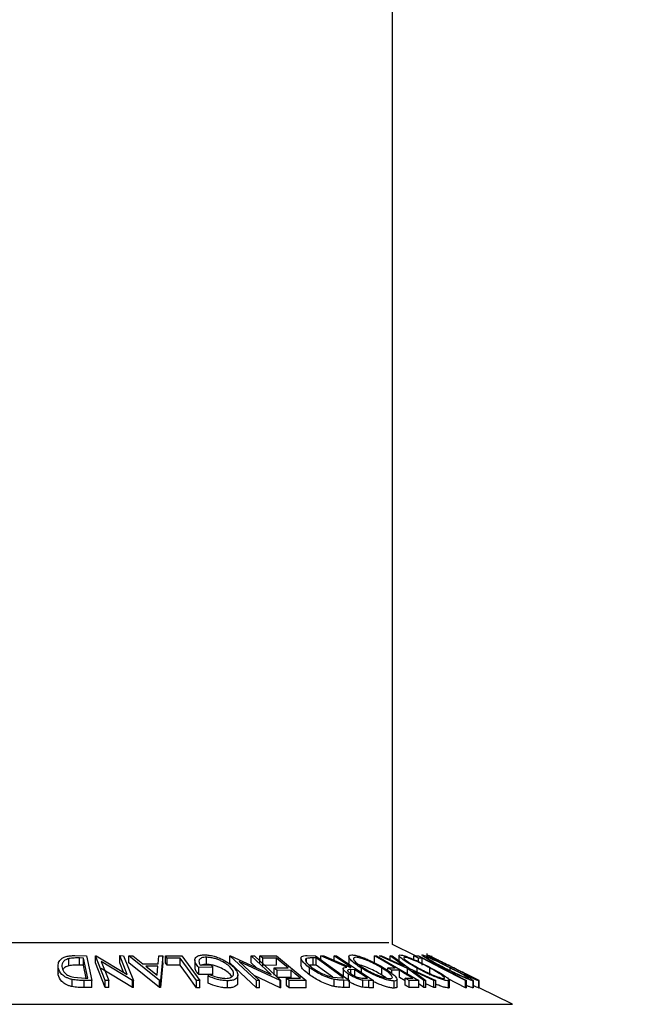
# Model space of a CAD drawing. Units: millimetres. Extents: x 5 to 292, y 5 to 205.
# Drawn here: x 37 to 46, y 177 to 191 of the extents above; entities that cross this region are included whole.
import ezdxf

# ---------------------------------------------------------------- set-up
doc = ezdxf.new("R2010")
doc.units = ezdxf.units.MM
doc.styles.add('SLDTEXTSTYLE0', font='TXT', dxfattribs={"width": 0.75})
doc.dimstyles.new('SLDDIMSTYLE0', dxfattribs={"dimtxt": 3.5, "dimasz": 3, "dimexe": 0, "dimexo": 0.0625, "dimgap": 0.875, "dimtad": 1, "dimlfac": 5, "dimrnd": 1e-09, "dimzin": 12, "dimdsep": 46, "dimtxsty": 'SLDTEXTSTYLE0', "dimsah": 1, "dimcen": 0.09, "dimadec": 0, "dimazin": 3, "dimtfac": 1, "dimtofl": 0, "dimtmove": 0, "dimatfit": 3, "dimfxl": 1, "dimfrac": 2, "dimtolj": 1, "dimtzin": 12, "dimarcsym": 0})

# ---------------------------------------------------------------- blocks, each defined once
blk = doc.blocks.new('_D')
at = {"color": 7, "linetype": 'Continuous', "lineweight": 0}
for p, q in [((37.984, 198.835), (60.936, 198.835)), ((59.936, 198.835), (59.936, 38.435)), ((37.984, 38.435), (60.936, 38.435))]:
    blk.add_line(p, q, dxfattribs=at)
at = {"color": 7, "linetype": 'Continuous', "lineweight": 18}
for points in [[(59.936, 198.835), (59.486, 195.835), (60.386, 195.835)], [(59.936, 38.435), (60.386, 41.435), (59.486, 41.435)]]:
    blk.add_solid(points, dxfattribs=at)
at = {"color": 7, "linetype": 'Continuous', "lineweight": 18, "insert": (55.424, 114.755), "char_height": 3.5, "attachment_point": 1, "rotation": 90, "style": 'SLDTEXTSTYLE0'}
blk.add_mtext('802', dxfattribs=at)

msp = doc.modelspace()

# ---------------------------------------------------------------- linework, layer by layer
at = {"color": 7, "linetype": 'Continuous', "lineweight": 25}
for p, q in [((42.5642, 178.1946), (42.5642, 198.8346)), ((42.8834, 178.0351), (42.5642, 178.1946)), ((43.0463, 178.0691), (43.0463, 178.0239)), ((38.0177, 177.8958), (38.0177, 177.9958)), ((38.1019, 178.0377), (38.2653, 178.0359)), ((38.223, 178.0038), (38.1636, 178.0045)), ((38.1636, 177.9045), (38.1636, 178.0045)), ((38.223, 177.9038), (38.1636, 177.9045)), ((38.2814, 177.7222), (38.223, 178.0038)), ((38.223, 177.9038), (38.223, 178.0038)), ((38.2606, 177.7224), (38.223, 177.9038)), ((38.2653, 178.0359), (38.3377, 177.6876)), ((38.3888, 178.036), (38.4002, 178.0362)), ((38.526, 177.6877), (38.3888, 178.036)), ((38.3888, 177.936), (38.3888, 178.036)), ((38.526, 177.5877), (38.3888, 177.936)), ((38.4002, 178.0362), (38.8365, 177.7735)), ((38.4707, 177.9551), (38.5758, 177.6885)), ((38.9112, 177.6879), (38.4707, 177.9551)), ((38.8365, 177.7735), (38.7327, 178.0368)), ((38.7327, 178.0368), (38.7849, 178.036)), ((38.7327, 177.9368), (38.7327, 178.0368)), ((38.7848, 177.8046), (38.7327, 177.9368)), ((38.7849, 178.036), (38.9222, 177.6877)), ((38.8597, 178.0351), (38.9129, 178.0362)), ((38.8597, 177.9351), (38.8597, 178.0351)), ((39.2915, 177.6896), (38.8597, 178.0351)), ((39.2915, 177.5896), (38.8597, 177.9351)), ((38.9129, 178.0362), (39.0567, 177.9228)), ((39.0567, 177.9228), (39.2701, 177.9228)), ((39.2701, 177.9228), (39.2816, 178.0361)), ((39.2816, 178.0361), (39.3368, 178.035)), ((39.3368, 178.035), (39.3035, 177.6896)), ((39.3368, 177.935), (39.3035, 177.5896)), ((39.3368, 177.935), (39.3368, 178.035)), ((39.3715, 178.035), (39.6044, 178.0354)), ((39.3715, 177.935), (39.3715, 178.035)), ((39.5804, 178.0021), (39.3958, 178.0013)), ((39.3958, 177.9013), (39.3958, 178.0013)), ((39.5804, 177.9021), (39.5804, 178.0021)), ((39.6044, 178.0354), (39.8564, 177.6864)), ((39.7864, 177.9736), (39.7864, 177.8736)), ((39.8624, 177.9046), (40.0108, 177.9065)), ((39.9475, 177.9149), (39.9475, 178.0149)), ((40.0108, 177.9065), (40.0402, 177.8731)), ((40.2787, 178.0358), (40.2885, 178.036)), ((40.65, 177.6863), (40.2787, 178.0358)), ((40.2787, 177.9358), (40.2787, 178.0358)), ((40.65, 177.5863), (40.2787, 177.9358)), ((40.2885, 178.036), (40.8572, 177.7725)), ((40.4088, 177.9547), (40.6931, 177.687)), ((40.9834, 177.6866), (40.4088, 177.9547)), ((40.8572, 177.7725), (40.5766, 178.0367)), ((40.5766, 178.0367), (40.6216, 178.0359)), ((40.5766, 177.9367), (40.5766, 178.0367)), ((40.6481, 177.8694), (40.5766, 177.9367)), ((40.6216, 178.0359), (40.9929, 177.6864)), ((40.6976, 178.035), (40.9339, 178.0356)), ((40.6976, 177.935), (40.6976, 178.035)), ((40.9334, 178.0017), (40.7387, 178.0006)), ((40.7387, 177.9006), (40.7387, 178.0006)), ((40.9334, 177.9017), (40.9334, 178.0017)), ((40.9339, 178.0356), (41.3506, 177.6874)), ((41.2759, 178.0051), (41.2759, 177.9051)), ((41.3524, 177.9464), (41.3524, 177.9961)), ((41.3626, 178.0378), (41.4817, 178.036)), ((41.4476, 177.9047), (41.3963, 177.9037)), ((41.4908, 178.0041), (41.4476, 178.0047)), ((41.4476, 177.9047), (41.4476, 178.0047)), ((41.4908, 177.9041), (41.4476, 177.9047)), ((41.4817, 178.036), (41.9584, 177.6897)), ((41.8761, 177.7241), (41.4908, 178.0041)), ((41.4908, 177.9041), (41.4908, 178.0041)), ((41.724, 177.7346), (41.4908, 177.9041)), ((41.5558, 178.0354), (41.5983, 178.0362)), ((41.9221, 177.8744), (41.5558, 178.0354)), ((41.5558, 177.9821), (41.5558, 178.0354)), ((41.5983, 178.0362), (41.9643, 177.8742)), ((41.7408, 178.0363), (41.775, 178.0358)), ((41.7408, 177.9731), (41.7408, 178.0363)), ((41.775, 178.0358), (42.2977, 177.6867)), ((41.9485, 178.0259), (41.9485, 177.9258)), ((42.3105, 178.0358), (42.3367, 178.0354)), ((42.3105, 177.9358), (42.3105, 178.0358)), ((42.3367, 178.0354), (42.931, 177.6887)), ((42.3813, 178.0352), (42.4087, 178.036)), ((42.7739, 177.8581), (42.3813, 178.0352)), ((42.4087, 178.036), (42.7285, 177.8913)), ((42.7285, 177.8913), (42.5303, 178.036)), ((42.5303, 178.036), (42.5577, 178.0351)), ((42.5303, 177.981), (42.5303, 178.036)), ((42.5577, 178.0351), (42.8015, 177.8581)), ((42.653, 178.038), (42.653, 177.938)), ((42.8634, 178.0349), (42.9264, 178.0354)), ((42.8634, 177.982), (42.8634, 178.0349)), ((42.9264, 178.0354), (43.6011, 177.6868)), ((42.9785, 178.0021), (42.9285, 178.0013)), ((42.9285, 177.9517), (42.9285, 178.0013)), ((42.9785, 177.9021), (42.9785, 178.0021)), ((43.0792, 178.0359), (43.0784, 178.0361)), ((43.0836, 178.035), (43.0834, 178.0349)), ((43.1119, 178.0346), (43.1119, 177.9946)), ((43.2146, 177.9555), (43.1707, 177.9753)), ((37.8681, 177.7656), (37.8681, 177.8656)), ((37.8681, 177.7656), (37.8683, 177.7956)), ((38.9112, 177.5879), (38.4707, 177.8551)), ((39.2673, 177.8894), (39.0979, 177.8893)), ((39.0979, 177.8893), (39.2549, 177.7635)), ((39.2549, 177.7635), (39.2673, 177.8894)), ((39.5804, 177.9021), (39.3958, 177.9013)), ((40.0402, 177.8731), (39.8396, 177.8701)), ((39.8396, 177.7701), (39.8396, 177.8701)), ((40.0402, 177.7731), (39.8396, 177.7701)), ((39.9745, 177.7486), (39.9882, 177.7747)), ((40.0402, 177.7731), (40.0402, 177.8731)), ((40.3897, 177.6652), (40.3897, 177.7652)), ((40.9334, 177.9017), (40.7387, 177.9006)), ((40.9021, 177.8641), (41.0969, 177.8651)), ((40.9021, 177.7641), (40.9021, 177.8641)), ((41.1377, 177.831), (40.9429, 177.83)), ((40.9429, 177.73), (40.9429, 177.83)), ((41.1377, 177.731), (41.1377, 177.831)), ((41.3988, 177.7668), (41.3988, 177.8668)), ((41.8693, 177.8532), (41.8693, 177.7532)), ((41.9444, 177.6793), (41.9444, 177.7793)), ((41.9643, 177.8742), (41.9838, 177.874)), ((42.0346, 177.8401), (41.9749, 177.841)), ((41.9749, 177.7839), (41.9749, 177.841)), ((42.0346, 177.7401), (42.0346, 177.8401)), ((42.1278, 177.8002), (42.1278, 177.861)), ((42.4131, 177.7638), (42.4131, 177.8638)), ((42.4951, 177.8651), (42.6017, 177.8659)), ((42.4951, 177.8288), (42.4951, 177.8651)), ((42.6604, 177.8316), (42.5537, 177.8309)), ((42.5537, 177.7856), (42.5537, 177.8309)), ((42.6604, 177.7316), (42.6604, 177.8316)), ((43.0036, 177.6887), (42.7739, 177.8581)), ((42.7739, 177.7581), (42.7739, 177.8581)), ((42.8015, 177.8581), (43.1704, 177.6887)), ((43.143, 177.6894), (42.8461, 177.8253)), ((42.8461, 177.8253), (43.0306, 177.6895)), ((42.9079, 177.8092), (42.9079, 177.8619)), ((43.0854, 177.7647), (43.0854, 177.8647)), ((43.3716, 177.8286), (43.3716, 177.8649)), ((43.6146, 177.7532), (43.5751, 177.775)), ((38.0613, 177.6016), (38.0613, 177.7016)), ((38.0843, 177.7331), (38.2451, 177.7226)), ((38.3377, 177.6876), (38.2313, 177.6889)), ((38.2313, 177.5889), (38.2313, 177.6889)), ((38.2451, 177.7226), (38.2814, 177.7222)), ((38.3377, 177.5876), (38.3377, 177.6876)), ((38.5758, 177.6885), (38.526, 177.6877)), ((38.526, 177.5877), (38.526, 177.6877)), ((38.5758, 177.5885), (38.5758, 177.6885)), ((38.9222, 177.6877), (38.9112, 177.6879)), ((38.9112, 177.5879), (38.9112, 177.6879)), ((38.9222, 177.5877), (38.9222, 177.6877)), ((39.2915, 177.5896), (39.2915, 177.6896)), ((39.3035, 177.6896), (39.2915, 177.6896)), ((39.3035, 177.5896), (39.3035, 177.6896)), ((39.8564, 177.6864), (39.808, 177.6867)), ((39.808, 177.5867), (39.808, 177.6867)), ((39.8564, 177.5864), (39.8564, 177.6864)), ((39.9745, 177.6486), (39.9745, 177.7486)), ((40.2463, 177.5842), (40.2463, 177.6842)), ((40.3063, 177.7433), (40.2937, 177.7631)), ((40.9834, 177.5866), (40.6193, 177.7564)), ((40.6931, 177.687), (40.65, 177.6863)), ((40.65, 177.5863), (40.65, 177.6863)), ((40.6931, 177.587), (40.6931, 177.687)), ((41.1377, 177.731), (40.9429, 177.73)), ((40.9929, 177.6864), (40.9834, 177.6866)), ((40.9834, 177.5866), (40.9834, 177.6866)), ((40.9929, 177.5864), (40.9929, 177.6864)), ((41.0714, 177.7212), (41.2679, 177.7221)), ((41.0714, 177.6212), (41.0714, 177.7212)), ((41.3506, 177.6874), (41.1125, 177.6868)), ((41.1125, 177.5868), (41.1125, 177.6868)), ((41.3506, 177.5874), (41.3506, 177.6874)), ((41.7203, 177.7349), (41.8497, 177.7245)), ((41.7418, 177.6036), (41.7418, 177.7036)), ((41.8497, 177.7245), (41.8761, 177.7241)), ((41.9584, 177.6897), (41.8807, 177.691)), ((41.8807, 177.591), (41.8807, 177.691)), ((41.9584, 177.5897), (41.9584, 177.6897)), ((42.2295, 177.6875), (42.145, 177.6923)), ((42.145, 177.5923), (42.145, 177.6923)), ((42.152, 177.7218), (42.2123, 177.7214)), ((42.2977, 177.6867), (42.2295, 177.6875)), ((42.2295, 177.5875), (42.2295, 177.6875)), ((42.2977, 177.5867), (42.2977, 177.6867)), ((42.4719, 177.7244), (42.4131, 177.7638)), ((42.586, 177.5808), (42.586, 177.6808)), ((42.6258, 177.6012), (42.6258, 177.7012)), ((42.7395, 177.6854), (42.6604, 177.7316)), ((42.7395, 177.7225), (42.8462, 177.7232)), ((42.7395, 177.6225), (42.7395, 177.7225)), ((42.931, 177.6887), (42.7981, 177.6883)), ((42.7981, 177.5883), (42.7981, 177.6883)), ((42.931, 177.5887), (42.931, 177.6887)), ((43.0036, 177.5887), (42.931, 177.6423)), ((43.0306, 177.6895), (43.0036, 177.6887)), ((43.0036, 177.5887), (43.0036, 177.6887)), ((43.0306, 177.5895), (43.0306, 177.6895)), ((43.143, 177.5894), (43.0306, 177.6409)), ((43.1704, 177.6887), (43.143, 177.6894)), ((43.143, 177.5894), (43.143, 177.6894)), ((43.1704, 177.5887), (43.1704, 177.6887)), ((43.588, 177.5871), (43.3458, 177.7122)), ((43.3486, 177.5826), (43.3486, 177.6826)), ((43.3626, 177.591), (43.3626, 177.691)), ((43.6011, 177.6868), (43.588, 177.6871)), ((43.588, 177.5871), (43.588, 177.6871)), ((43.6011, 177.5868), (43.6011, 177.6868)), ((43.6976, 177.5832), (43.6976, 177.6832)), ((43.6999, 177.5859), (43.6999, 177.6859)), ((43.7747, 177.5826), (43.7747, 177.6826)), ((43.7807, 177.5864), (43.7807, 177.6864)), ((38.3377, 177.5876), (38.2313, 177.5889)), ((38.5758, 177.5885), (38.526, 177.5877)), ((38.9222, 177.5877), (38.9112, 177.5879)), ((39.3035, 177.5896), (39.2915, 177.5896)), ((39.8564, 177.5864), (39.808, 177.5867)), ((40.6931, 177.587), (40.65, 177.5863)), ((40.9929, 177.5864), (40.9834, 177.5866)), ((41.3506, 177.5874), (41.1125, 177.5868)), ((41.9584, 177.5897), (41.8807, 177.591)), ((42.2977, 177.5867), (42.2295, 177.5875)), ((42.931, 177.5887), (42.7981, 177.5883)), ((43.0306, 177.5895), (43.0036, 177.5887)), ((43.1704, 177.5887), (43.143, 177.5894)), ((43.6011, 177.5868), (43.588, 177.5871)), ((43.7807, 177.5864), (43.7747, 177.5894)), ((44.2457, 177.3539), (43.7807, 177.5864))]:
    msp.add_line(p, q, dxfattribs=at)
at = {"color": 8, "linetype": 'Continuous', "lineweight": 25}
for p, q in [((32.4553, 178.2202), (40.2348, 178.2202)), ((40.2348, 178.2202), (42.5132, 178.2202)), ((30.7227, 177.3539), (41.1824, 177.3539)), ((41.1824, 177.3539), (44.2457, 177.3539))]:
    msp.add_line(p, q, dxfattribs=at)
at = {"color": 7, "linetype": 'Continuous', "lineweight": 25, "flags": 128}
for points in [[(39.3958, 178.0013), (39.3822, 178.0202), (39.3715, 178.035)], [(39.3958, 177.9013), (39.3822, 177.9202), (39.3715, 177.935)], [(39.808, 177.6867), (39.6805, 177.8633), (39.5804, 178.0021)], [(40.7387, 178.0006), (40.7156, 178.0199), (40.6976, 178.035)], [(41.0969, 177.8651), (41.0053, 177.9416), (40.9334, 178.0017)], [(41.9838, 177.874), (41.8477, 177.9649), (41.7408, 178.0363)], [(42.6017, 177.8659), (42.4386, 177.961), (42.3105, 178.0358)], [(42.9285, 178.0013), (42.892, 178.0201), (42.8634, 178.0349)], [(43.588, 177.6871), (43.2467, 177.8635), (42.9785, 178.0021)], [(43.7807, 177.6864), (43.3903, 177.8816), (43.0836, 178.035)], [(39.808, 177.5867), (39.6805, 177.7633), (39.5804, 177.9021)], [(40.9429, 177.83), (40.9201, 177.8491), (40.9021, 177.8641)], [(41.2679, 177.7221), (41.195, 177.7831), (41.1377, 177.831)], [(42.2123, 177.7214), (42.1128, 177.7878), (42.0346, 177.8401)], [(42.5537, 177.8309), (42.5209, 177.8501), (42.4951, 177.8651)], [(42.8462, 177.7232), (42.7421, 177.7839), (42.6604, 177.8316)], [(41.1125, 177.6868), (41.0895, 177.7061), (41.0714, 177.7212)], [(42.7981, 177.6883), (42.7653, 177.7075), (42.7395, 177.7225)], [(41.1125, 177.5868), (41.0895, 177.6061), (41.0714, 177.6212)], [(42.7981, 177.5883), (42.7653, 177.6075), (42.7395, 177.6225)]]:
    msp.add_lwpolyline(points, dxfattribs=at)
at = {"color": 7, "linetype": 'Continuous', "lineweight": 25}
for points, knots in [([(39.8396, 177.8701), (39.8242, 177.8897), (39.7936, 177.9287), (39.7821, 177.9766), (39.7952, 178.0103), (39.8198, 178.0316), (39.8632, 178.0449), (39.9009, 178.0469), (39.9198, 178.0479)], [0, 0, 0, 0, 0.2507762, 0.4991971, 0.6245174, 0.7495512, 0.8743325, 1, 1, 1, 1]), ([(39.9198, 178.0479), (39.9419, 178.047), (39.9861, 178.0454), (40.0572, 178.0304), (40.1238, 178.008), (40.1623, 177.9896), (40.1815, 177.9804)], [0, 0, 0, 0, 0.2503771, 0.4999842, 0.7494278, 1, 1, 1, 1]), ([(42.1278, 177.861), (42.0967, 177.8813), (42.0347, 177.9217), (41.9695, 177.9799), (41.942, 178.0227), (41.956, 178.044), (41.9788, 178.0465), (41.9902, 178.0477)], [0, 0, 0, 0, 0.2505189, 0.4989719, 0.7490692, 0.8742662, 1, 1, 1, 1]), ([(41.9902, 178.0477), (42.0053, 178.0465), (42.0355, 178.0442), (42.0953, 178.0286), (42.1583, 178.0062), (42.2415, 177.9718), (42.3421, 177.9232), (42.4103, 177.8829), (42.4446, 177.8627)], [0, 0, 0, 0, 0.125312, 0.2499848, 0.375356, 0.5008378, 0.7492752, 1, 1, 1, 1]), ([(42.9079, 177.8619), (42.8713, 177.8821), (42.7984, 177.9225), (42.7095, 177.9805), (42.6578, 178.023), (42.6497, 178.044), (42.6618, 178.0465), (42.6679, 178.0477)], [0, 0, 0, 0, 0.250668, 0.4991764, 0.7492877, 0.8743351, 1, 1, 1, 1]), ([(42.6679, 178.0477), (42.6783, 178.0465), (42.699, 178.0442), (42.7486, 178.0289), (42.8063, 178.0066), (42.8866, 177.9724), (42.99, 177.9239), (43.0667, 177.8837), (43.1053, 177.8635)], [0, 0, 0, 0, 0.1252383, 0.2498599, 0.3751925, 0.5007777, 0.7493948, 1, 1, 1, 1]), ([(43.292, 177.8624), (43.2527, 177.8826), (43.1744, 177.9229), (43.0699, 177.9808), (43.0002, 178.0231), (42.9736, 178.0443), (42.9766, 178.0466), (42.9781, 178.0478)], [0, 0, 0, 0, 0.2507452, 0.4993416, 0.7495585, 0.8746023, 1, 1, 1, 1]), ([(42.9781, 178.0478), (42.9842, 178.0467), (42.9962, 178.0443), (43.0356, 178.0289), (43.0862, 178.0066), (43.1603, 177.9724), (43.2607, 177.924), (43.3405, 177.884), (43.3806, 177.8638)], [0, 0, 0, 0, 0.12544414, 0.25023406, 0.37563059, 0.50108866, 0.74949948, 1, 1, 1, 1]), ([(43.0466, 178.0473), (43.0494, 178.0466), (43.0551, 178.0452), (43.0855, 178.0314), (43.1288, 178.0107), (43.1637, 177.9936), (43.1811, 177.985)], [0, 0, 0, 0, 0.250551, 0.5004375, 0.7497178, 1, 1, 1, 1]), ([(43.1707, 177.9753), (43.153, 177.9848), (43.1178, 178.0037), (43.0756, 178.0274), (43.0485, 178.0438), (43.0473, 178.0461), (43.0466, 178.0473)], [0, 0, 0, 0, 0.24975492, 0.49865366, 0.7485875, 1, 1, 1, 1]), ([(37.8681, 177.8656), (37.8662, 177.8853), (37.8624, 177.9247), (37.8877, 177.9726), (37.9277, 178.0065), (37.9742, 178.0267), (38.0361, 178.0365), (38.0799, 178.0373), (38.1019, 178.0377)], [0, 0, 0, 0, 0.2500469, 0.4985592, 0.6245441, 0.7488971, 0.8735215, 1, 1, 1, 1]), ([(38.0177, 177.9958), (38.0068, 177.9924), (37.985, 177.9858), (37.9523, 177.9672), (37.9151, 177.9285), (37.918, 177.8916), (37.9199, 177.867)], [0, 0, 0, 0, 0.1260043, 0.2517316, 0.5015573, 1, 1, 1, 1]), ([(38.1636, 178.0045), (38.1385, 178.0046), (38.0883, 178.005), (38.0412, 177.9988), (38.0177, 177.9958)], [0, 0, 0, 0, 0.5019715, 1, 1, 1, 1]), ([(38.1636, 177.9045), (38.1385, 177.9046), (38.0883, 177.905), (38.0412, 177.8988), (38.0177, 177.8958)], [0, 0, 0, 0, 0.5019715, 1, 1, 1, 1]), ([(39.9475, 178.0149), (39.9349, 178.0144), (39.9097, 178.0134), (39.8801, 178.0054), (39.8596, 177.9932), (39.8433, 177.9731), (39.8402, 177.9432), (39.855, 177.9175), (39.8624, 177.9046)], [0, 0, 0, 0, 0.12532854, 0.25017077, 0.37522491, 0.50049861, 0.74969013, 1, 1, 1, 1]), ([(39.9475, 177.9149), (39.935, 177.9144), (39.91, 177.9133), (39.8832, 177.9068), (39.873, 177.9), (39.8691, 177.8975)], [0, 0, 0, 0, 0.3842768, 0.7670625, 1, 1, 1, 1]), ([(40.2937, 177.8631), (40.2762, 177.88), (40.2412, 177.9138), (40.175, 177.9544), (40.1109, 177.9824), (40.0573, 177.9994), (40.0009, 178.0119), (39.9653, 178.0139), (39.9475, 178.0149)], [0, 0, 0, 0, 0.2504976, 0.4989144, 0.6247168, 0.7505791, 0.8751799, 1, 1, 1, 1]), ([(40.2937, 177.7631), (40.2762, 177.78), (40.2413, 177.8137), (40.1751, 177.8543), (40.111, 177.8824), (40.0575, 177.8994), (40.0011, 177.9118), (39.9653, 177.9139), (39.9475, 177.9149)], [0, 0, 0, 0, 0.2496134, 0.4988593, 0.6242896, 0.749755, 0.8751124, 1, 1, 1, 1]), ([(40.1815, 177.9804), (40.2151, 177.9616), (40.2822, 177.924), (40.3219, 177.8831), (40.3418, 177.8627)], [0, 0, 0, 0, 0.4996777, 1, 1, 1, 1]), ([(41.3988, 177.8668), (41.3734, 177.8865), (41.3227, 177.9257), (41.2837, 177.9735), (41.2729, 178.0071), (41.283, 178.0271), (41.3168, 178.0366), (41.3473, 178.0374), (41.3626, 178.0378)], [0, 0, 0, 0, 0.2504411, 0.4992408, 0.625495, 0.7497903, 0.8738949, 1, 1, 1, 1]), ([(41.3988, 177.7668), (41.3737, 177.7864), (41.3234, 177.8254), (41.2823, 177.8734), (41.2777, 177.8973), (41.2762, 177.9051)], [0, 0, 0, 0, 0.4025441, 0.8056838, 1, 1, 1, 1]), ([(41.3524, 177.9961), (41.3482, 177.9929), (41.3397, 177.9866), (41.3375, 177.9683), (41.3583, 177.9294), (41.405, 177.8927), (41.4361, 177.8682)], [0, 0, 0, 0, 0.1253009, 0.2504487, 0.5004365, 1, 1, 1, 1]), ([(41.4476, 178.0047), (41.4292, 178.0049), (41.3926, 178.0053), (41.3658, 177.9991), (41.3524, 177.9961)], [0, 0, 0, 0, 0.5017157, 1, 1, 1, 1]), ([(42.046, 178.0138), (42.037, 178.0126), (42.019, 178.0103), (42.0119, 177.9968), (42.0164, 177.9791), (42.0375, 177.951), (42.0837, 177.9112), (42.1339, 177.8785), (42.159, 177.8622)], [0, 0, 0, 0, 0.12607297, 0.25172107, 0.37653139, 0.50207301, 0.75154143, 1, 1, 1, 1]), ([(42.4131, 177.8638), (42.3856, 177.8801), (42.3306, 177.9127), (42.2339, 177.9594), (42.1476, 177.9936), (42.0829, 178.0107), (42.0583, 178.0128), (42.046, 178.0138)], [0, 0, 0, 0, 0.2507118, 0.499895, 0.7496662, 0.874756, 1, 1, 1, 1]), ([(42.4131, 177.7638), (42.3856, 177.7801), (42.3306, 177.8127), (42.2339, 177.8594), (42.1476, 177.8936), (42.0829, 177.9107), (42.0583, 177.9128), (42.046, 177.9138)], [0, 0, 0, 0, 0.2507118, 0.499895, 0.7496662, 0.874756, 1, 1, 1, 1]), ([(42.7315, 178.0139), (42.7267, 178.0128), (42.7171, 178.0106), (42.7235, 177.9973), (42.7408, 177.9797), (42.7769, 177.9517), (42.8392, 177.9119), (42.8982, 177.8793), (42.9276, 177.863)], [0, 0, 0, 0, 0.1260552, 0.2516898, 0.3763997, 0.5019505, 0.7514393, 1, 1, 1, 1]), ([(43.0854, 177.8647), (43.0544, 177.8809), (42.9925, 177.9134), (42.8931, 177.96), (42.8112, 177.9939), (42.7568, 178.0109), (42.74, 178.0129), (42.7315, 178.0139)], [0, 0, 0, 0, 0.2506833, 0.499891, 0.7496718, 0.8747482, 1, 1, 1, 1]), ([(43.045, 178.0141), (43.0441, 178.0129), (43.0424, 178.0106), (43.0599, 177.9973), (43.0869, 177.9797), (43.1338, 177.9519), (43.206, 177.9123), (43.2693, 177.8797), (43.3009, 177.8635)], [0, 0, 0, 0, 0.1260742, 0.2517358, 0.3765934, 0.5021529, 0.751563, 1, 1, 1, 1]), ([(43.3716, 177.8649), (43.3392, 177.8812), (43.2748, 177.9136), (43.1779, 177.9601), (43.1033, 177.994), (43.0599, 178.0111), (43.0499, 178.0131), (43.045, 178.0141)], [0, 0, 0, 0, 0.2506879, 0.4998919, 0.7496678, 0.8747604, 1, 1, 1, 1]), ([(43.4226, 177.8643), (43.3892, 177.881), (43.3226, 177.9142), (43.2416, 177.9543), (43.184, 177.9824), (43.1466, 178.0002), (43.1205, 178.012), (43.1149, 178.0136), (43.1121, 178.0144)], [0, 0, 0, 0, 0.2500373, 0.4978781, 0.623252, 0.7488875, 0.8742142, 1, 1, 1, 1]), ([(43.1121, 178.0144), (43.1125, 178.0135), (43.1135, 178.0116), (43.1452, 177.9928), (43.1869, 177.9704), (43.2146, 177.9555)], [0, 0, 0, 0, 0.2501219, 0.5006717, 1, 1, 1, 1]), ([(43.1811, 177.985), (43.2215, 177.9651), (43.3023, 177.9251), (43.3888, 177.8818), (43.4321, 177.8602)], [0, 0, 0, 0, 0.4995871, 1, 1, 1, 1]), ([(38.0613, 177.7016), (38.0458, 177.7059), (38.0148, 177.7144), (37.9634, 177.7377), (37.8954, 177.7865), (37.879, 177.834), (37.8681, 177.8656)], [0, 0, 0, 0, 0.1251184, 0.2498973, 0.5002762, 1, 1, 1, 1]), ([(38.0613, 177.6016), (38.0457, 177.606), (38.0145, 177.6146), (37.963, 177.638), (37.8953, 177.6867), (37.879, 177.7341), (37.8681, 177.7656)], [0, 0, 0, 0, 0.1263478, 0.2518408, 0.501587, 1, 1, 1, 1]), ([(37.9199, 177.867), (37.9289, 177.8409), (37.9424, 177.8016), (38.0005, 177.7615), (38.0446, 177.7428), (38.0711, 177.7363), (38.0843, 177.7331)], [0, 0, 0, 0, 0.49893538, 0.74891908, 0.87469623, 1, 1, 1, 1]), ([(38.0177, 177.8958), (38.0069, 177.8924), (37.9851, 177.8858), (37.9518, 177.8673), (37.9384, 177.8503), (37.9296, 177.8391)], [0, 0, 0, 0, 0.2512261, 0.5019001, 1, 1, 1, 1]), ([(39.8396, 177.7701), (39.8233, 177.7898), (39.7941, 177.8253), (39.7909, 177.8587), (39.7895, 177.8736)], [0, 0, 0, 0, 0.55639877, 1, 1, 1, 1]), ([(39.9882, 177.7747), (40.0234, 177.7608), (40.0764, 177.7398), (40.157, 177.7223), (40.1955, 177.7197), (40.2147, 177.7184)], [0, 0, 0, 0, 0.4986126, 0.7498363, 1, 1, 1, 1]), ([(40.2147, 177.7184), (40.2302, 177.7194), (40.2613, 177.7214), (40.2947, 177.7333), (40.3177, 177.7493), (40.3335, 177.7755), (40.3295, 177.8141), (40.3057, 177.8467), (40.2937, 177.8631)], [0, 0, 0, 0, 0.1241999, 0.2486437, 0.3749622, 0.5011872, 0.749476, 1, 1, 1, 1]), ([(40.3418, 177.8627), (40.3571, 177.8423), (40.3876, 177.8018), (40.3934, 177.7541), (40.3764, 177.7212), (40.3492, 177.7007), (40.3055, 177.687), (40.2661, 177.6851), (40.2463, 177.6842)], [0, 0, 0, 0, 0.2501337, 0.4982399, 0.6236679, 0.7491643, 0.8743389, 1, 1, 1, 1]), ([(41.7418, 177.7036), (41.7252, 177.7079), (41.692, 177.7163), (41.6255, 177.7395), (41.5155, 177.7881), (41.4454, 177.8354), (41.3988, 177.8668)], [0, 0, 0, 0, 0.1251749, 0.2498276, 0.5006843, 1, 1, 1, 1]), ([(41.7418, 177.6036), (41.725, 177.6079), (41.6916, 177.6165), (41.625, 177.6397), (41.5152, 177.6883), (41.4453, 177.7354), (41.3988, 177.7668)], [0, 0, 0, 0, 0.1263093, 0.2517819, 0.501536, 1, 1, 1, 1]), ([(41.4361, 177.8682), (41.4746, 177.8422), (41.5324, 177.8031), (41.6242, 177.7632), (41.6794, 177.7446), (41.7067, 177.7381), (41.7203, 177.7349)], [0, 0, 0, 0, 0.4989195, 0.7489212, 0.8747019, 1, 1, 1, 1]), ([(41.9444, 177.7793), (41.9279, 177.791), (41.8952, 177.8143), (41.8697, 177.8425), (41.8687, 177.8597), (41.8825, 177.8715), (41.9062, 177.8732), (41.9221, 177.8744)], [0, 0, 0, 0, 0.25112583, 0.49901624, 0.62280591, 0.74682942, 1, 1, 1, 1]), ([(41.9749, 177.841), (41.9633, 177.8407), (41.9459, 177.8403), (41.932, 177.8343), (41.9314, 177.8258), (41.9376, 177.8154), (41.9519, 177.8002), (41.969, 177.7879), (41.9802, 177.7798)], [0, 0, 0, 0, 0.2507209, 0.3759679, 0.5009647, 0.6201516, 0.7501351, 1, 1, 1, 1]), ([(42.145, 177.6923), (42.1363, 177.694), (42.119, 177.6974), (42.0815, 177.7088), (42.0355, 177.7275), (41.9856, 177.7528), (41.9581, 177.7704), (41.9444, 177.7793)], [0, 0, 0, 0, 0.125061, 0.2499719, 0.4997352, 0.7495212, 1, 1, 1, 1]), ([(41.9802, 177.7798), (41.9927, 177.772), (42.0116, 177.7603), (42.042, 177.7456), (42.0663, 177.7356), (42.0917, 177.7274), (42.1222, 177.7221), (42.1401, 177.7219), (42.152, 177.7218)], [0, 0, 0, 0, 0.2488064, 0.3738468, 0.499091, 0.6242087, 0.749169, 1, 1, 1, 1]), ([(42.586, 177.6808), (42.5709, 177.6819), (42.5407, 177.684), (42.4808, 177.6981), (42.4171, 177.7195), (42.3327, 177.7527), (42.2309, 177.8004), (42.1623, 177.8408), (42.1278, 177.861)], [0, 0, 0, 0, 0.125267, 0.2496637, 0.3748971, 0.5006121, 0.7491835, 1, 1, 1, 1]), ([(42.159, 177.8622), (42.1867, 177.8459), (42.2419, 177.8135), (42.3231, 177.7748), (42.3912, 177.748), (42.4422, 177.7312), (42.4915, 177.7184), (42.5167, 177.7161), (42.5292, 177.715)], [0, 0, 0, 0, 0.2499794, 0.4991031, 0.6244437, 0.7495785, 0.8750422, 1, 1, 1, 1]), ([(42.5292, 177.715), (42.5383, 177.7161), (42.5563, 177.7182), (42.562, 177.7317), (42.5561, 177.749), (42.5345, 177.7762), (42.4887, 177.815), (42.4383, 177.8476), (42.4131, 177.8638)], [0, 0, 0, 0, 0.1256544, 0.2511074, 0.3761616, 0.5016282, 0.7512145, 1, 1, 1, 1]), ([(42.4446, 177.8627), (42.4756, 177.8427), (42.5373, 177.8027), (42.5932, 177.7552), (42.6206, 177.7217), (42.6286, 177.7002), (42.62, 177.6844), (42.5973, 177.682), (42.586, 177.6808)], [0, 0, 0, 0, 0.2495868, 0.4977541, 0.6233309, 0.748597, 0.8740054, 1, 1, 1, 1]), ([(43.3486, 177.6826), (43.3382, 177.6837), (43.3176, 177.6857), (43.268, 177.6998), (43.2097, 177.721), (43.1284, 177.7539), (43.0237, 177.8015), (42.9466, 177.8417), (42.9079, 177.8619)], [0, 0, 0, 0, 0.12551907, 0.25001365, 0.37527031, 0.50104291, 0.74951173, 1, 1, 1, 1]), ([(42.9276, 177.863), (42.9587, 177.8468), (43.0208, 177.8144), (43.1048, 177.7758), (43.1703, 177.7492), (43.2166, 177.7325), (43.2584, 177.7198), (43.2759, 177.7176), (43.2845, 177.7166)], [0, 0, 0, 0, 0.2499374, 0.4990521, 0.6244155, 0.7495362, 0.8750238, 1, 1, 1, 1]), ([(43.2845, 177.7166), (43.2891, 177.7177), (43.2982, 177.72), (43.2905, 177.7332), (43.2724, 177.7502), (43.2359, 177.7773), (43.1736, 177.8161), (43.1148, 177.8485), (43.0854, 177.8647)], [0, 0, 0, 0, 0.1260104, 0.2515906, 0.3761413, 0.5016526, 0.7512356, 1, 1, 1, 1]), ([(43.1053, 177.8635), (43.1416, 177.8435), (43.2141, 177.8036), (43.2898, 177.7563), (43.3355, 177.723), (43.3587, 177.7017), (43.3665, 177.6863), (43.3545, 177.6838), (43.3486, 177.6826)], [0, 0, 0, 0, 0.2497496, 0.4979008, 0.623505, 0.7488726, 0.8742027, 1, 1, 1, 1]), ([(43.6976, 177.6832), (43.6916, 177.6843), (43.6797, 177.6864), (43.6407, 177.7004), (43.5897, 177.7216), (43.5148, 177.7545), (43.4128, 177.8021), (43.3324, 177.8422), (43.292, 177.8624)], [0, 0, 0, 0, 0.1254122, 0.2499195, 0.3751591, 0.5007705, 0.7492563, 1, 1, 1, 1]), ([(43.3009, 177.8635), (43.3333, 177.8473), (43.3979, 177.815), (43.48, 177.7765), (43.5405, 177.7498), (43.5809, 177.7331), (43.6147, 177.7203), (43.6251, 177.7182), (43.6302, 177.7172)], [0, 0, 0, 0, 0.2498331, 0.4990019, 0.6243891, 0.7494868, 0.8750001, 1, 1, 1, 1]), ([(43.6302, 177.7172), (43.631, 177.7183), (43.6326, 177.7206), (43.614, 177.7337), (43.5862, 177.7508), (43.5387, 177.7777), (43.4664, 177.8164), (43.4031, 177.8488), (43.3716, 177.8649)], [0, 0, 0, 0, 0.1260335, 0.2516091, 0.3761032, 0.5016129, 0.7512257, 1, 1, 1, 1]), ([(43.3806, 177.8638), (43.4196, 177.8439), (43.4975, 177.8041), (43.5857, 177.757), (43.6448, 177.7236), (43.6801, 177.7023), (43.7014, 177.6869), (43.6989, 177.6844), (43.6976, 177.6832)], [0, 0, 0, 0, 0.2495343, 0.4975224, 0.6230389, 0.7484252, 0.8738849, 1, 1, 1, 1]), ([(43.7064, 177.7168), (43.7054, 177.7178), (43.7034, 177.72), (43.6817, 177.7321), (43.6508, 177.7486), (43.5989, 177.7754), (43.5214, 177.8147), (43.4556, 177.8477), (43.4226, 177.8643)], [0, 0, 0, 0, 0.1238799, 0.2475944, 0.3732273, 0.4994616, 0.7485637, 1, 1, 1, 1]), ([(43.4321, 177.8602), (43.4723, 177.84), (43.5525, 177.7999), (43.6461, 177.7525), (43.7096, 177.7199), (43.7489, 177.6991), (43.7728, 177.6857), (43.7741, 177.6836), (43.7747, 177.6826)], [0, 0, 0, 0, 0.2502427, 0.4981863, 0.6235928, 0.7491848, 0.8743353, 1, 1, 1, 1]), ([(43.5751, 177.775), (43.5912, 177.7674), (43.6235, 177.7522), (43.6657, 177.7329), (43.696, 177.7199), (43.703, 177.7178), (43.7064, 177.7168)], [0, 0, 0, 0, 0.2493561, 0.4984322, 0.7489139, 1, 1, 1, 1]), ([(38.2313, 177.6889), (38.2025, 177.6891), (38.1452, 177.6895), (38.0892, 177.6976), (38.0613, 177.7016)], [0, 0, 0, 0, 0.5022475, 1, 1, 1, 1]), ([(40.2463, 177.6842), (40.2236, 177.6851), (40.1782, 177.687), (40.0808, 177.7068), (40.017, 177.7319), (39.9745, 177.7486)], [0, 0, 0, 0, 0.25029995, 0.50036086, 1, 1, 1, 1]), ([(40.2463, 177.5842), (40.2236, 177.5851), (40.1782, 177.587), (40.0808, 177.6068), (40.017, 177.6319), (39.9745, 177.6486)], [0, 0, 0, 0, 0.25029995, 0.50036086, 1, 1, 1, 1]), ([(40.3853, 177.6652), (40.3866, 177.6587), (40.39, 177.6427), (40.3755, 177.6212), (40.3492, 177.6006), (40.3053, 177.587), (40.266, 177.5851), (40.2463, 177.5842)], [0, 0, 0, 0, 0.1441271, 0.358168, 0.5723351, 0.7861114, 1, 1, 1, 1]), ([(41.8807, 177.691), (41.8598, 177.6912), (41.8179, 177.6916), (41.7671, 177.6996), (41.7418, 177.7036)], [0, 0, 0, 0, 0.5020441, 1, 1, 1, 1]), ([(42.145, 177.5923), (42.1363, 177.594), (42.119, 177.5974), (42.0815, 177.6088), (42.0355, 177.6275), (41.9856, 177.6528), (41.9581, 177.6704), (41.9444, 177.6793)], [0, 0, 0, 0, 0.125061, 0.2499719, 0.4997352, 0.7495212, 1, 1, 1, 1]), ([(42.586, 177.5808), (42.5708, 177.5819), (42.5407, 177.584), (42.4818, 177.5979), (42.4182, 177.6192), (42.3554, 177.6431), (42.3161, 177.6622), (42.2977, 177.6711)], [0, 0, 0, 0, 0.2030164, 0.405319, 0.5966181, 0.8117842, 1, 1, 1, 1]), ([(43.3486, 177.5826), (43.3383, 177.5837), (43.3177, 177.5857), (43.2688, 177.5996), (43.218, 177.6178), (43.1845, 177.6315), (43.1704, 177.6373)], [0, 0, 0, 0, 0.2752831, 0.5494309, 0.8097523, 1, 1, 1, 1]), ([(43.7747, 177.6826), (43.7712, 177.6835), (43.7641, 177.6853), (43.7259, 177.7017), (43.6751, 177.7247), (43.6348, 177.7437), (43.6146, 177.7532)], [0, 0, 0, 0, 0.2496228, 0.4995178, 0.7492135, 1, 1, 1, 1]), ([(38.2313, 177.5889), (38.2025, 177.5891), (38.1452, 177.5895), (38.0892, 177.5976), (38.0613, 177.6016)], [0, 0, 0, 0, 0.50224754, 1, 1, 1, 1]), ([(41.8807, 177.591), (41.8598, 177.5912), (41.8179, 177.5916), (41.7671, 177.5996), (41.7418, 177.6036)], [0, 0, 0, 0, 0.5020441, 1, 1, 1, 1]), ([(42.2295, 177.5875), (42.2166, 177.5875), (42.1907, 177.5875), (42.1602, 177.5907), (42.145, 177.5923)], [0, 0, 0, 0, 0.50119787, 1, 1, 1, 1]), ([(42.6257, 177.6012), (42.6258, 177.6011), (42.6282, 177.594), (42.6188, 177.5847), (42.5969, 177.5821), (42.586, 177.5808)], [0, 0, 0, 0, 0.0068219, 0.5037798, 1, 1, 1, 1]), ([(43.361, 177.591), (43.3615, 177.59), (43.3645, 177.584), (43.3558, 177.5833), (43.3486, 177.5826)], [0, 0, 0, 0, 0.1644441, 1, 1, 1, 1]), ([(43.6976, 177.5832), (43.6916, 177.5843), (43.6796, 177.5865), (43.6443, 177.599), (43.6141, 177.6117), (43.6011, 177.6171)], [0, 0, 0, 0, 0.3636025, 0.7256609, 1, 1, 1, 1]), ([(43.7747, 177.5826), (43.7711, 177.5835), (43.7638, 177.5855), (43.7337, 177.5982), (43.7081, 177.6099), (43.6999, 177.6136)], [0, 0, 0, 0, 0.4037359, 0.8079119, 1, 1, 1, 1])]:
    msp.add_open_spline(points, degree=3, knots=knots, dxfattribs=at)

# ---------------------------------------------------------------- dimensions: what is measured, and where the dimension line sits
at = {"color": 7, "linetype": 'Continuous', "lineweight": 18}
dim = msp.add_linear_dim(base=(59.936, 38.4346), p1=(37.4842, 198.8346), p2=(37.4842, 38.4346), angle=90, dimstyle='SLDDIMSTYLE0', dxfattribs=at)
dim.commit()
dim.dimension.update_dxf_attribs({"geometry": '_D', "text_midpoint": (59.936, 118.6346), "dimtype": 160})

doc.saveas('drawing.dxf')
